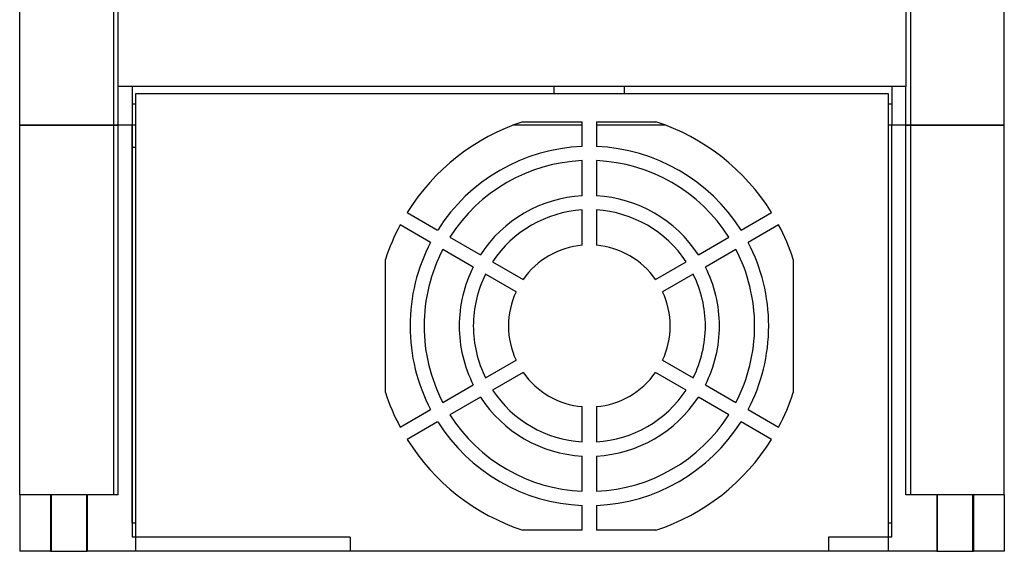
# Model space of a CAD drawing. Units: millimetres. Extents: x -70 to 70, y 0 to 151.
# Drawn here: x -70 to 70, y 0 to 75 of the extents above; entities that cross this region are included whole.
import ezdxf

# ---------------------------------------------------------------- set-up
doc = ezdxf.new("R2010")
doc.units = ezdxf.units.MM
doc.layers.add('MAIN-1', color=7, linetype='Continuous')

msp = doc.modelspace()

# ---------------------------------------------------------------- linework, layer by layer
at = {"layer": 'MAIN-1'}
for p, q in [((-70, 60.5), (-70, 80.5)), ((70, 60.5), (70, 80.5)), ((-56.64, 79.2), (-56.64, 60.5)), ((56.64, 79.2), (56.64, 60.5)), ((-56, 66), (-56, 77)), ((56, 77), (56, 66)), ((56, 66), (-56, 66)), ((-56, 60.5), (-56, 66)), ((-54, 66), (-54, 60.5)), ((6, 65), (6, 66)), ((16, 65), (16, 66)), ((54, 66), (54, 60.5)), ((56, 60.5), (56, 66)), ((-53.5, 0), (-53.5, 65)), ((-53.5, 65), (53.5, 65)), ((53.5, 65), (53.5, 0)), ((-53.5, 63.5), (-54, 63.5)), ((54, 63.5), (53.5, 63.5)), ((-70, 8), (-70, 60.5)), ((-56.64, 60.5), (-70, 60.5)), ((-70, 60.5), (-56.64, 60.5)), ((-56, 60.5), (-56.64, 60.5)), ((-56.64, 60.5), (-56.64, 8)), ((-56.64, 60.5), (-56, 60.5)), ((-54, 60.5), (-56, 60.5)), ((-56, 8), (-56, 60.5)), ((-54, 60.5), (-56, 60.5)), ((-54, 60.5), (-54, 2)), ((-53.5, 60.5), (-54, 60.5)), ((-54, 4), (-54, 60.5)), ((10, 60.5), (0.14, 60.5)), ((10, 60.5), (0.14, 60.5)), ((1.55, 61), (10, 61)), ((10, 57.48), (10, 61)), ((12, 61), (12, 57.48)), ((12, 61), (20.45, 61)), ((21.86, 60.5), (12, 60.5)), ((21.86, 60.5), (12, 60.5)), ((54, 60.5), (53.5, 60.5)), ((54, 60.5), (53.5, 60.5)), ((56, 60.5), (54, 60.5)), ((54, 2), (54, 60.5)), ((54, 4), (54, 60.5)), ((56, 60.5), (54, 60.5)), ((56, 8), (56, 60.5)), ((56.64, 60.5), (56, 60.5)), ((56, 60.5), (56.64, 60.5)), ((70, 60.5), (56.64, 60.5)), ((56.64, 60.5), (56.64, 8)), ((56.64, 60.5), (70, 60.5)), ((70, 8), (70, 60.5)), ((-54, 57.4), (-53.5, 57.4)), ((10, 50.47), (10, 55.48)), ((12, 55.48), (12, 50.47)), ((-14.9, 48.11), (-10.57, 45.61)), ((10, 43.46), (10, 48.47)), ((12, 48.47), (12, 43.46)), ((32.57, 45.61), (36.9, 48.11)), ((-11.57, 43.87), (-15.9, 46.38)), ((37.9, 46.38), (33.57, 43.87)), ((-8.83, 44.61), (-4.5, 42.1)), ((26.5, 42.1), (30.83, 44.61)), ((-5.5, 40.37), (-9.83, 42.87)), ((31.83, 42.87), (27.5, 40.37)), ((-18, 22.55), (-18, 41.45)), ((-2.76, 41.1), (1.58, 38.59)), ((20.42, 38.59), (24.76, 41.1)), ((40, 41.45), (40, 22.55)), ((0.58, 36.86), (-3.76, 39.37)), ((25.76, 39.37), (21.42, 36.86)), ((-3.76, 24.63), (0.58, 27.14)), ((21.42, 27.14), (25.76, 24.63)), ((1.58, 25.41), (-2.76, 22.9)), ((24.76, 22.9), (20.42, 25.41)), ((-9.83, 21.13), (-5.5, 23.63)), ((27.5, 23.63), (31.83, 21.13)), ((-4.5, 21.9), (-8.83, 19.39)), ((30.83, 19.39), (26.5, 21.9)), ((-15.9, 17.62), (-11.57, 20.13)), ((10, 15.53), (10, 20.54)), ((12, 20.54), (12, 15.53)), ((33.57, 20.13), (37.9, 17.62)), ((-10.57, 18.39), (-14.9, 15.89)), ((36.9, 15.89), (32.57, 18.39)), ((10, 8.52), (10, 13.53)), ((12, 13.53), (12, 8.52)), ((-65.61, 8), (-70, 8)), ((-70, 8), (-70, 0)), ((-65.5, 8), (-65.61, 8)), ((-65.61, 8), (-65.61, 0)), ((-63, 8), (-65.5, 8)), ((-65.5, 0), (-65.5, 8)), ((-60.5, 8), (-63, 8)), ((-60.39, 8), (-60.5, 8)), ((-60.5, 8), (-60.5, 0)), ((-56, 8), (-60.39, 8)), ((-60.39, 8), (-60.39, 0)), ((60.39, 8), (56, 8)), ((60.5, 8), (60.39, 8)), ((60.39, 8), (60.39, 0)), ((63, 8), (60.5, 8)), ((60.5, 0), (60.5, 8)), ((65.5, 8), (63, 8)), ((65.61, 8), (65.5, 8)), ((65.5, 8), (65.5, 0)), ((70, 8), (65.61, 8)), ((65.61, 8), (65.61, 0)), ((70, 8), (70, 0)), ((10, 3), (10, 6.52)), ((12, 6.52), (12, 3)), ((-53.5, 4), (-54, 4)), ((10, 3), (1.55, 3)), ((20.45, 3), (12, 3)), ((54, 4), (53.5, 4)), ((-23, 2), (-54, 2)), ((-23, 2), (-23, 0)), ((54, 2), (45, 2)), ((45, 2), (45, 0)), ((-65.61, 0), (-70, 0)), ((-65.61, 0), (-65.5, 0)), ((-65.5, 0), (-63, 0)), ((-63, 0), (-60.5, 0)), ((-60.5, 0), (-60.39, 0)), ((-23, 0), (-60.39, 0)), ((53.5, 0), (-53.5, 0)), ((60.39, 0), (45, 0)), ((60.39, 0), (60.5, 0)), ((60.5, 0), (63, 0)), ((63, 0), (65.5, 0)), ((65.5, 0), (65.61, 0)), ((70, 0), (65.61, 0))]:
    msp.add_line(p, q, dxfattribs=at)
for radius, start, end in [(30.5, 108.0439, 148.1211), (30.5, 31.8789, 71.9562), (25.5, 92.2475, 147.7525), (25.5, 32.2475, 87.7526), (23.5, 92.4388, 147.5612), (23.5, 32.4389, 87.5611), (18.5, 93.0986, 146.9014), (18.5, 33.0986, 86.9014), (16.5, 93.4746, 146.5254), (16.5, 33.4746, 86.5254), (30.5, 151.8789, 161.9561), (30.5, 18.0439, 28.1211), (25.5, 152.2475, 180), (11.5, 94.9886, 145.0114), (11.5, 34.9885, 85.0115), (25.5, 0, 27.7525), (23.5, 152.4389, 180), (23.5, 0, 27.5612), (18.5, 153.0986, 180), (16.5, 153.4746, 180), (16.5, 0, 26.5254), (18.5, 0, 26.9014), (11.5, 154.9885, 180), (11.5, 0, 25.0114), (25.5, 180, 207.7525), (23.5, 180, 207.5611), (18.5, 180, 206.9014), (16.5, 180, 206.5254), (11.5, 180, 205.0115), (11.5, 334.9886, 0), (16.5, 333.4746, 0), (18.5, 333.0986, 0), (23.5, 332.4388, 0), (25.5, 332.2475, 0), (11.5, 214.9886, 265.0114), (11.5, 274.9885, 325.0115), (30.5, 198.0439, 208.1211), (16.5, 213.4746, 266.5254), (16.5, 273.4746, 326.5254), (30.5, 331.8789, 341.9561), (18.5, 213.0986, 266.9014), (18.5, 273.0986, 326.9014), (25.5, 212.2475, 267.7525), (23.5, 212.4388, 267.5612), (23.5, 272.4389, 327.5611), (25.5, 272.2474, 327.7525), (30.5, 211.8789, 251.9561), (30.5, 288.0438, 328.1211)]:
    msp.add_arc((11, 32), radius, start, end, dxfattribs=at)

doc.saveas('drawing.dxf')
